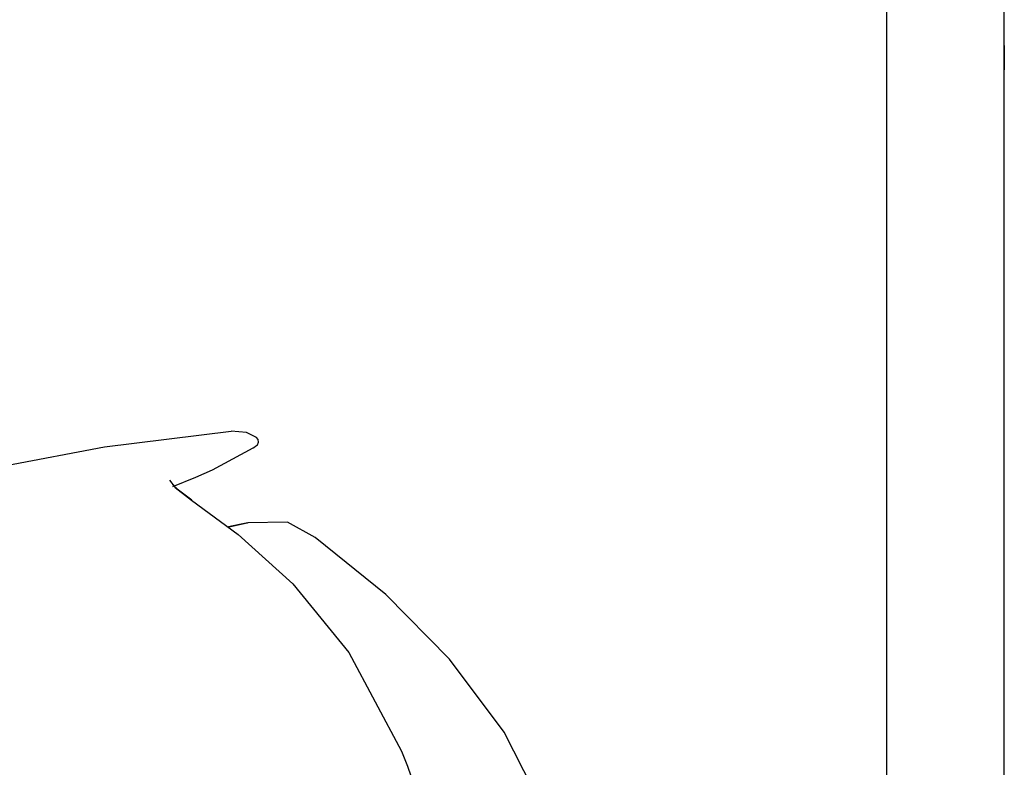
# Model space of a CAD drawing. Units: millimetres. Extents: x -395 to -10, y 7 to 297.
# Drawn here: x -54 to -49, y 101 to 104 of the extents above; entities that cross this region are included whole.
import ezdxf

# ---------------------------------------------------------------- set-up
doc = ezdxf.new("R2010")
doc.units = ezdxf.units.MM
doc.linetypes.add('PHANTOM', pattern=[15, 7.5, -1.5, 1.5, -1.5, 1.5, -1.5])

# ---------------------------------------------------------------- blocks, each defined once
blk = doc.blocks.new('VIS-UWFAA_R0019')
at = {"color": 112, "linetype": 'PHANTOM'}
blk.add_line((-52.2916, 100.6819), (-52.2926, 100.6814), dxfattribs=at)
for points in [[(-54.3079, 102.1371), (-53.8058, 102.2328), (-53.1603, 102.3112)], [(-53.0319, 102.2794), (-53.0837, 102.305), (-53.1603, 102.3112)], [(-53.0379, 102.2349), (-53.0273, 102.2418), (-53.021, 102.2552), (-53.0235, 102.2699), (-53.0319, 102.2794)], [(-53.2561, 102.1154), (-53.049, 102.2275), (-53.0408, 102.2329), (-53.0379, 102.2349)], [(-53.4575, 102.0307), (-53.3406, 102.0774), (-53.2561, 102.1154)], [(-53.4743, 102.0632), (-53.4461, 102.0255), (-53.3639, 101.9611)], [(-53.4607, 102.0433), (-53.4597, 102.0411), (-53.4558, 102.0363), (-53.4366, 102.0178), (-53.3622, 101.9614)], [(-53.3639, 101.9611), (-53.126, 101.7862), (-52.8473, 101.5336)], [(-53.0754, 101.8455), (-53.1194, 101.8367), (-53.1754, 101.8255)], [(-53.0754, 101.8455), (-53.0764, 101.8451), (-53.0803, 101.8441), (-53.1712, 101.8237)], [(-52.7335, 101.7706), (-52.8747, 101.8483), (-53.0754, 101.8455)], [(-51.373, 99.7676), (-51.5225, 100.2928), (-51.771, 100.7789), (-52.0483, 101.15), (-52.3731, 101.4799), (-52.7335, 101.7706)], [(-52.8473, 101.5336), (-52.5618, 101.1846), (-52.2926, 100.6814)], [(-52.2926, 100.6814), (-52.2634, 100.6051), (-52.2296, 100.5067)]]:
    blk.add_lwpolyline(points, dxfattribs=at)

msp = doc.modelspace()

# ---------------------------------------------------------------- linework, layer by layer
at = {"color": 20, "linetype": 'Continuous'}
for p, q in [((-49.82279627, 129.6641784), (-49.82279627, 78.6641784)), ((-49.22279627, 78.7141784), (-49.22279627, 129.6641784)), ((-49.22279627, 104.2766784), (-49.22279627, 104.1516784))]:
    msp.add_line(p, q, dxfattribs=at)

# ---------------------------------------------------------------- block references
at = {"color": 7}
msp.add_blockref('VIS-UWFAA_R0019', (0, 0), dxfattribs=at)

doc.saveas('drawing.dxf')
